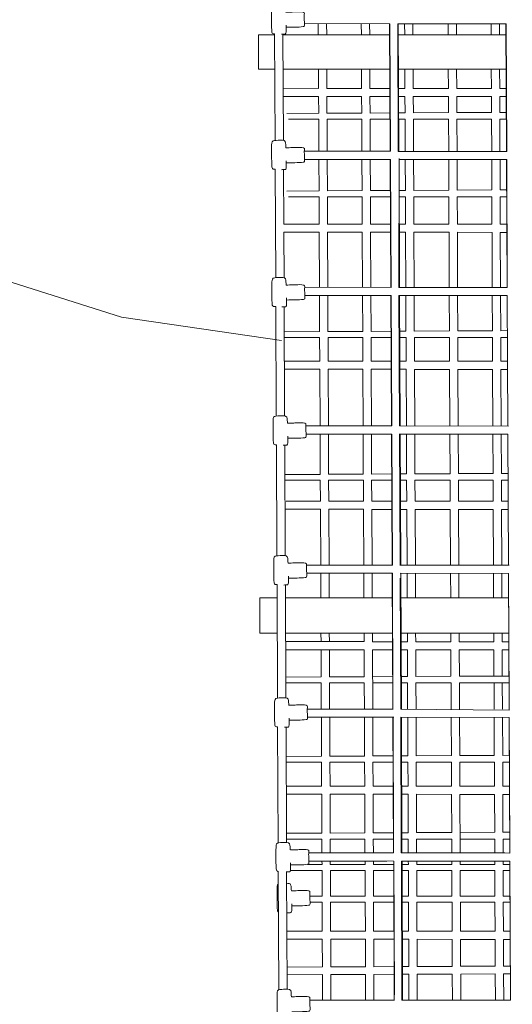
# Model space of a CAD drawing. Units: millimetres. Extents: x -7004 to 7340, y -10593 to 5238.
# Drawn here: x -1868 to -759, y -5092 to -2876 of the extents above; entities that cross this region are included whole.
import ezdxf

# ---------------------------------------------------------------- set-up
doc = ezdxf.new("R2010")
doc.units = ezdxf.units.MM
doc.layers.add('Bemaßung Sicherheitsbereich', color=5, linetype='Continuous', lineweight=18)
doc.layers.add('Konstruktion', color=1, linetype='Continuous', lineweight=0)
doc.dimstyles.new('Standard$0', dxfattribs={"dimtxt": 0.18, "dimasz": 0.18, "dimexe": 0.18, "dimexo": 0.0625, "dimgap": 0.09, "dimtad": 0, "dimtih": 1, "dimtoh": 1, "dimdec": 4, "dimzin": 0, "dimdsep": 46, "dimtxsty": 'Standard', "dimcen": 0.09, "dimadec": 0, "dimazin": 0, "dimtfac": 1, "dimtdec": 4, "dimtofl": 0, "dimtmove": 0, "dimatfit": 3, "dimfxl": 0, "dimtolj": 1, "dimtzin": 0, "dimarcsym": 0})

# ---------------------------------------------------------------- blocks, each defined once
blk = doc.blocks.new('*D17')
at = {"layer": 'Bemaßung Sicherheitsbereich', "color": 0, "lineweight": -2, "transparency": 16777216}
for p, q in [((-753.3, 5237.5), (7339.7, 5218.5)), ((6978.9, 4859.3), (6965.3, -895.4)), ((6947.4, -8510.1), (6961, -2755.4)), ((-786.5, -8851.9), (7306.6, -8871))]:
    blk.add_line(p, q, dxfattribs=at)
at = {"layer": 'Bemaßung Sicherheitsbereich', "color": 0, "transparency": 16777216}
for points in [[(6918.9, 4859.5), (7038.9, 4859.2), (6979.7, 5219.3)], [(6887.4, -8510), (7007.4, -8510.3), (6946.6, -8870.1)]]:
    blk.add_solid(points, dxfattribs=at)
at = {"layer": 'Defpoints', "color": 0, "transparency": 16777216}
for p in [(-878.3, 5237.8), (-911.5, -8851.6), (6946.6, -8870.1)]:
    blk.add_point(p, dxfattribs=at)
at = {"layer": 'Bemaßung Sicherheitsbereich', "color": 0, "transparency": 16777216, "insert": (6963.1, -1825.4), "char_height": 360, "attachment_point": 5, "rotation": 270}
blk.add_mtext('\\A1;14089', dxfattribs=at)

msp = doc.modelspace()

# ---------------------------------------------------------------- linework, layer by layer
at = {"layer": 'Konstruktion'}
for p, q in [((-1227.3, -2885.2), (-1034.1, -2885.4)), ((-1195.6, -2885.3), (-1195.5, -2910.4)), ((-1176.9, -2885.3), (-1176.7, -2910.4)), ((-1098.7, -2885.3), (-1098.6, -2910.4)), ((-1079.9, -2885.4), (-1079.8, -2910.4)), ((-1034, -3172.4), (-1035.5, -2885.4)), ((-1034.1, -2885.4), (-1032.9, -3172.4)), ((-1016.8, -2885.4), (-1015.6, -3172.6)), ((-1016.8, -2885.4), (-772.6, -2885.6)), ((-1015.4, -2885.4), (-1014.1, -3172.6)), ((-1001.1, -2885.4), (-1001, -2910.4)), ((-982.4, -2885.4), (-982.3, -2910.4)), ((-903.2, -2885.5), (-903.1, -2910.4)), ((-884.4, -2885.5), (-884.3, -2910.4)), ((-806.4, -2885.6), (-806.3, -2910.4)), ((-787.6, -2885.6), (-787.5, -2910.4)), ((-771.6, -3172.6), (-772.9, -2885.6)), ((-772.6, -2885.6), (-771.3, -3172.6)), ((-1294, -2907.9), (-1292.9, -3148)), ((-1275.2, -2908.8), (-1274.2, -3147.9)), ((-1195.2, -2987.3), (-1195, -3030.8)), ((-1176.4, -2987.3), (-1176.2, -3030.8)), ((-1098.2, -2987.3), (-1098, -3030.9)), ((-1079.5, -2987.3), (-1079.3, -3030.9)), ((-1000.7, -2987.3), (-1000.5, -3030.9)), ((-981.9, -2987.3), (-981.7, -3030.9)), ((-902.7, -2987.3), (-902.5, -3031)), ((-884, -2987.3), (-883.8, -3031)), ((-806, -2987.3), (-805.8, -3031.1)), ((-787.2, -2987.3), (-787, -3031.1)), ((-1274.7, -3030.7), (-1195, -3030.8)), ((-1176.2, -3030.8), (-1098, -3030.9)), ((-1079.3, -3030.9), (-1034.7, -3030.9)), ((-1034.7, -3030.9), (-1033.5, -3030.9)), ((-1016.2, -3030.9), (-1000.5, -3030.9)), ((-981.7, -3030.9), (-902.5, -3031)), ((-883.8, -3031), (-805.8, -3031.1)), ((-787, -3031.1), (-771.9, -3031.1)), ((-1274.6, -3049.1), (-1194.9, -3049.2)), ((-1194.9, -3049.2), (-1194.7, -3087)), ((-1176.1, -3049.2), (-1176, -3086.9)), ((-1176.1, -3049.2), (-1097.9, -3049.2)), ((-1097.9, -3049.2), (-1097.8, -3086.5)), ((-1079.2, -3049.3), (-1079, -3086.4)), ((-1079.2, -3049.3), (-1033.4, -3049.3)), ((-1016.1, -3049.3), (-1000.4, -3049.3)), ((-1000.4, -3049.3), (-1000.2, -3086)), ((-981.6, -3049.3), (-981.5, -3085.9)), ((-981.6, -3049.3), (-902.4, -3049.4)), ((-902.4, -3049.4), (-902.3, -3085.5)), ((-883.7, -3049.4), (-883.5, -3085.4)), ((-883.7, -3049.4), (-805.7, -3049.5)), ((-805.7, -3049.5), (-805.5, -3085)), ((-786.9, -3049.5), (-786.8, -3084.9)), ((-786.9, -3049.5), (-771.8, -3049.5)), ((-1266.6, -3087.4), (-1194.7, -3087)), ((-1194.7, -3100.3), (-1262.7, -3100.3)), ((-1194.7, -3100.3), (-1194.3, -3172.3)), ((-1176, -3086.9), (-1097.8, -3086.5)), ((-1097.7, -3100.3), (-1175.9, -3100.3)), ((-1175.9, -3100.3), (-1175.6, -3172.3)), ((-1097.7, -3100.3), (-1097.4, -3172.3)), ((-1079, -3086.4), (-1033.3, -3086.2)), ((-1033.2, -3100.3), (-1079, -3100.3)), ((-1079, -3100.3), (-1078.6, -3172.4)), ((-1015.9, -3086.1), (-1000.2, -3086)), ((-1000.2, -3100.3), (-1015.9, -3100.3)), ((-1000.2, -3100.3), (-999.9, -3172.4)), ((-981.5, -3085.9), (-902.3, -3085.5)), ((-902.2, -3100.3), (-981.4, -3100.3)), ((-981.4, -3100.3), (-981.1, -3172.4)), ((-902.2, -3100.3), (-901.9, -3172.5)), ((-883.5, -3085.4), (-805.5, -3085)), ((-805.5, -3100.3), (-883.5, -3100.3)), ((-883.5, -3100.3), (-883.1, -3172.5)), ((-805.5, -3100.3), (-805.1, -3172.6)), ((-786.8, -3084.9), (-771.7, -3084.9)), ((-771.6, -3100.3), (-786.7, -3100.3)), ((-786.7, -3100.3), (-786.4, -3172.6)), ((-1227, -3172.2), (-1032.9, -3172.4)), ((-1015.6, -3172.6), (-771.3, -3172.6)), ((-1013.6, -3189), (-1014.2, -3479)), ((-1226.4, -3190.6), (-1032.8, -3190.8)), ((-1194.3, -3190.7), (-1193.9, -3261.5)), ((-1175.5, -3190.7), (-1175.2, -3261.4)), ((-1097.3, -3190.7), (-1097, -3261)), ((-1078.6, -3190.7), (-1078.2, -3260.9)), ((-1032.4, -3478.6), (-1033.9, -3190.8)), ((-1032.8, -3190.8), (-1031.5, -3478.6)), ((-1013.6, -3190.8), (-1012.8, -3479)), ((-1013.6, -3190.8), (-771.2, -3191)), ((-999.8, -3190.8), (-999.5, -3260.5)), ((-981, -3190.8), (-980.7, -3260.4)), ((-901.8, -3190.9), (-901.5, -3260)), ((-883.1, -3190.9), (-882.8, -3259.9)), ((-805, -3191), (-804.7, -3259.5)), ((-786.3, -3191), (-786, -3259.4)), ((-770.1, -3478.8), (-771.5, -3191)), ((-771.2, -3191), (-769.9, -3478.8)), ((-1292.6, -3212.8), (-1291.5, -3456.8)), ((-1273.9, -3213.7), (-1273.3, -3336.1)), ((-1266.6, -3261.8), (-1193.9, -3261.5)), ((-1193.9, -3274.8), (-1262.7, -3274.8)), ((-1193.9, -3274.8), (-1193.6, -3336.2)), ((-1175.2, -3261.4), (-1097, -3261)), ((-1175.1, -3274.8), (-1174.9, -3336.2)), ((-1096.9, -3274.8), (-1175.1, -3274.8)), ((-1096.9, -3274.8), (-1096.7, -3336.3)), ((-1078.2, -3260.9), (-1032.5, -3260.7)), ((-1078.2, -3274.8), (-1077.9, -3336.3)), ((-1032.4, -3274.8), (-1078.2, -3274.8)), ((-999.4, -3274.8), (-1013.8, -3274.8)), ((-1013.7, -3260.6), (-999.5, -3260.5)), ((-999.4, -3274.8), (-999.1, -3336.3)), ((-980.7, -3260.4), (-901.5, -3260)), ((-980.6, -3274.8), (-980.4, -3336.3)), ((-901.4, -3274.8), (-980.6, -3274.8)), ((-901.4, -3274.8), (-901.2, -3336.4)), ((-882.8, -3259.9), (-804.7, -3259.5)), ((-882.7, -3274.8), (-882.4, -3336.4)), ((-804.7, -3274.8), (-882.7, -3274.8)), ((-804.7, -3274.8), (-804.4, -3336.5)), ((-786, -3259.4), (-770.9, -3259.3)), ((-785.9, -3274.8), (-785.6, -3336.5)), ((-770.8, -3274.8), (-785.9, -3274.8)), ((-1273.3, -3336.1), (-1193.6, -3336.2)), ((-1174.9, -3336.2), (-1096.7, -3336.3)), ((-1077.9, -3336.3), (-1032.1, -3336.3)), ((-1014.8, -3336.3), (-999.1, -3336.3)), ((-980.4, -3336.3), (-901.2, -3336.4)), ((-882.4, -3336.4), (-804.4, -3336.5)), ((-785.6, -3336.5), (-770.6, -3336.5)), ((-1273.2, -3354.5), (-1272.8, -3456.9)), ((-1273.2, -3354.5), (-1193.5, -3354.6)), ((-1193.5, -3354.6), (-1193, -3478.5)), ((-1174.8, -3354.6), (-1174.2, -3478.5)), ((-1174.8, -3354.6), (-1096.6, -3354.7)), ((-1096.6, -3354.7), (-1096, -3478.6)), ((-1077.8, -3354.7), (-1077.3, -3478.6)), ((-1077.8, -3354.7), (-1032.1, -3354.7)), ((-1014.7, -3354.7), (-999, -3354.7)), ((-999, -3354.7), (-998.5, -3478.7)), ((-980.3, -3354.7), (-979.7, -3478.7)), ((-980.3, -3354.7), (-901.1, -3354.8)), ((-901.1, -3354.8), (-900.5, -3478.7)), ((-882.3, -3354.8), (-881.8, -3478.8)), ((-882.3, -3354.8), (-804.3, -3354.9)), ((-804.3, -3354.9), (-803.8, -3478.8)), ((-785.6, -3354.9), (-785, -3478.8)), ((-785.6, -3354.9), (-770.5, -3354.9)), ((-1226.2, -3478.5), (-1031.2, -3478.6)), ((-1225.8, -3496.9), (-1031.4, -3497)), ((-1192.9, -3496.9), (-1192.5, -3578.2)), ((-1174.1, -3496.9), (-1173.8, -3578.1)), ((-1096, -3497), (-1095.6, -3577.7)), ((-1077.2, -3497), (-1076.8, -3577.6)), ((-1030.8, -3790.5), (-1032.3, -3497)), ((-1031.4, -3497), (-1030.1, -3790.5)), ((-1014.2, -3479), (-769.9, -3478.8)), ((-1014.1, -3497.1), (-1012.8, -3790.5)), ((-1014.1, -3497.1), (-770, -3497.2)), ((-1012.7, -3497.1), (-1011.4, -3790.5)), ((-998.4, -3497.1), (-998.1, -3577.2)), ((-979.7, -3497.1), (-979.3, -3577.1)), ((-900.5, -3497.1), (-900.1, -3576.7)), ((-881.7, -3497.2), (-881.4, -3576.6)), ((-803.7, -3497.2), (-803.3, -3576.2)), ((-784.9, -3497.2), (-784.6, -3576.1)), ((-768.7, -3790.7), (-770, -3497.2)), ((-1291.3, -3521.6), (-1290.2, -3768)), ((-1272.5, -3522.5), (-1271.4, -3767.7)), ((-1272.2, -3578.6), (-1192.5, -3578.2)), ((-1173.8, -3578.1), (-1095.6, -3577.7)), ((-1076.8, -3577.6), (-1031.1, -3577.4)), ((-1013.8, -3577.3), (-998.1, -3577.2)), ((-979.3, -3577.1), (-900.1, -3576.7)), ((-881.4, -3576.6), (-803.3, -3576.2)), ((-784.6, -3576.1), (-769.7, -3576)), ((-1192.5, -3591.5), (-1272.2, -3591.5)), ((-1192.5, -3591.5), (-1192.2, -3644.5)), ((-1095.5, -3591.5), (-1173.7, -3591.5)), ((-1173.7, -3591.5), (-1173.5, -3644.5)), ((-1095.5, -3591.5), (-1095.3, -3644.6)), ((-1031, -3591.5), (-1076.8, -3591.5)), ((-1076.8, -3591.5), (-1076.5, -3644.6)), ((-998, -3591.5), (-1013.7, -3591.5)), ((-998, -3591.5), (-997.8, -3644.6)), ((-900, -3591.5), (-979.2, -3591.5)), ((-979.2, -3591.5), (-979, -3644.7)), ((-900, -3591.5), (-899.8, -3644.7)), ((-803.3, -3591.5), (-881.3, -3591.5)), ((-881.3, -3591.5), (-881, -3644.7)), ((-803.3, -3591.5), (-803, -3644.8)), ((-769.6, -3591.5), (-784.5, -3591.5)), ((-784.5, -3591.5), (-784.3, -3644.8)), ((-1272, -3644.4), (-1192.2, -3644.5)), ((-1173.5, -3644.5), (-1095.3, -3644.6)), ((-1076.5, -3644.6), (-1030.8, -3644.6)), ((-1013.5, -3644.6), (-997.8, -3644.6)), ((-979, -3644.7), (-899.8, -3644.7)), ((-881, -3644.7), (-803, -3644.8)), ((-784.3, -3644.8), (-769.2, -3644.8)), ((-769.2, -3644.8), (-768.6, -3790.7)), ((-1271.9, -3662.8), (-1192.2, -3662.9)), ((-1192.2, -3662.9), (-1191.6, -3790.3)), ((-1173.4, -3662.9), (-1172.8, -3790.4)), ((-1173.4, -3662.9), (-1095.2, -3663)), ((-1095.2, -3663), (-1094.7, -3790.4)), ((-1076.5, -3663), (-1075.9, -3790.4)), ((-1076.5, -3663), (-1030.7, -3663)), ((-1013.4, -3663), (-997.7, -3663)), ((-997.7, -3663), (-997.1, -3790.5)), ((-978.9, -3663.1), (-978.4, -3790.5)), ((-978.9, -3663.1), (-899.7, -3663.1)), ((-899.7, -3663.1), (-899.2, -3790.6)), ((-881, -3663.1), (-880.4, -3790.6)), ((-881, -3663.1), (-803, -3663.2)), ((-803, -3663.2), (-802.4, -3790.6)), ((-784.2, -3663.2), (-783.6, -3790.7)), ((-784.2, -3663.2), (-769.1, -3663.2)), ((-1223.5, -3790.3), (-1030.1, -3790.5)), ((-1223.1, -3808.7), (-1030, -3808.9)), ((-1191.5, -3808.7), (-1191.1, -3899.4)), ((-1172.8, -3808.8), (-1172.4, -3899.3)), ((-1094.6, -3808.8), (-1094.2, -3898.9)), ((-1075.8, -3808.8), (-1075.4, -3898.8)), ((-1029.1, -4103.8), (-1030.7, -3808.9)), ((-1030, -3808.9), (-1028.7, -4103.8)), ((-1013.5, -3808.9), (-768.5, -3809.1)), ((-1012.8, -3790.5), (-767.5, -3790.7)), ((-1012.7, -3808.9), (-1011.4, -4103.6)), ((-1011.3, -3808.9), (-1010, -4103.6)), ((-997, -3808.9), (-996.6, -3898.4)), ((-978.3, -3808.9), (-977.9, -3898.3)), ((-899.1, -3809), (-898.7, -3897.9)), ((-880.3, -3809), (-879.9, -3897.8)), ((-802.3, -3809), (-801.9, -3897.4)), ((-783.5, -3809.1), (-783.2, -3897.3)), ((-767.2, -4103.8), (-768.6, -3809.1)), ((-768.5, -3809.1), (-767.2, -4103.8)), ((-1289.9, -3832.7), (-1288.8, -4082.7)), ((-1271.1, -3833.6), (-1270, -4082.4)), ((-1270.8, -3899.8), (-1191.1, -3899.4)), ((-1172.4, -3899.3), (-1094.2, -3898.9)), ((-1075.4, -3898.8), (-1029.6, -3898.6)), ((-1012.3, -3898.5), (-996.6, -3898.4)), ((-977.9, -3898.3), (-898.7, -3897.9)), ((-879.9, -3897.8), (-801.9, -3897.4)), ((-783.2, -3897.3), (-768.1, -3897.2)), ((-1191.1, -3912.7), (-1270.8, -3912.7)), ((-1191.1, -3912.7), (-1190.8, -3959.7)), ((-1172.3, -3912.7), (-1172.1, -3959.7)), ((-1094.1, -3912.7), (-1172.3, -3912.7)), ((-1094.1, -3912.7), (-1093.9, -3959.8)), ((-1075.4, -3912.7), (-1075.1, -3959.8)), ((-1029.6, -3912.7), (-1075.4, -3912.7)), ((-996.6, -3912.7), (-1012.3, -3912.7)), ((-996.6, -3912.7), (-996.4, -3959.8)), ((-977.8, -3912.7), (-977.6, -3959.8)), ((-898.6, -3912.7), (-977.8, -3912.7)), ((-898.6, -3912.7), (-898.4, -3959.9)), ((-879.9, -3912.7), (-879.7, -3959.9)), ((-801.8, -3912.7), (-879.9, -3912.7)), ((-801.8, -3912.7), (-801.6, -3960)), ((-783.1, -3912.7), (-782.9, -3960)), ((-768, -3912.7), (-783.1, -3912.7)), ((-1267.6, -3959.6), (-1190.8, -3959.7)), ((-1172.1, -3959.7), (-1093.9, -3959.8)), ((-1075.1, -3959.8), (-1029.4, -3959.8)), ((-1012.1, -3959.8), (-996.4, -3959.8)), ((-977.6, -3959.8), (-898.4, -3959.9)), ((-879.7, -3959.9), (-801.6, -3960)), ((-782.9, -3960), (-767.8, -3960)), ((-1269.3, -3978), (-1190.8, -3978.1)), ((-1190.8, -3978.1), (-1190.2, -4103.4)), ((-1172, -3978.1), (-1171.4, -4103.5)), ((-1172, -3978.1), (-1093.8, -3978.1)), ((-1093.8, -3978.1), (-1093.3, -4103.5)), ((-1075.1, -3978.2), (-1074.5, -4103.5)), ((-1075.1, -3978.2), (-1029.3, -3978.2)), ((-1012, -3978.2), (-996.3, -3978.2)), ((-996.3, -3978.2), (-995.7, -4103.6)), ((-977.5, -3978.2), (-977, -4103.6)), ((-977.5, -3978.2), (-898.3, -3978.3)), ((-898.3, -3978.3), (-897.8, -4103.7)), ((-879.6, -3978.3), (-879, -4103.7)), ((-879.6, -3978.3), (-801.6, -3978.4)), ((-801.6, -3978.4), (-801, -4103.7)), ((-782.8, -3978.4), (-782.2, -4103.8)), ((-782.8, -3978.4), (-767.7, -3978.4)), ((-1222, -4103.4), (-1028.7, -4103.8)), ((-1011.7, -4103.6), (-765.9, -4103.8)), ((-1221.7, -4121.8), (-1028.7, -4122)), ((-1190.1, -4121.8), (-1189.9, -4177.6)), ((-1171.4, -4121.9), (-1171.1, -4177.6)), ((-1093.2, -4121.9), (-1092.9, -4177.6)), ((-1074.4, -4121.9), (-1074.2, -4177.6)), ((-1027.5, -4427.7), (-1029.1, -4122)), ((-1028.7, -4122), (-1027.4, -4414.9)), ((-1011.3, -4133.1), (-1010, -4427.7)), ((-1011.1, -4122), (-767.1, -4122.2)), ((-1009.9, -4122), (-1008.5, -4427.7)), ((-995.6, -4122), (-995.4, -4177.6)), ((-976.9, -4122), (-976.6, -4177.6)), ((-897.7, -4122.1), (-897.4, -4177.6)), ((-878.9, -4122.1), (-878.7, -4177.6)), ((-800.9, -4122.1), (-800.7, -4177.6)), ((-782.2, -4122.2), (-781.9, -4177.6)), ((-765.7, -4415.1), (-767.1, -4122.2)), ((-767.1, -4122.2), (-765.7, -4429.8)), ((-1288.5, -4147.4), (-1287.3, -4402.7)), ((-1269.7, -4148.3), (-1268.6, -4402.2)), ((-1269.2, -4275.8), (-1170.7, -4275.9)), ((-1189.5, -4257.1), (-1189.4, -4275.9)), ((-1170.8, -4257.1), (-1170.7, -4275.9)), ((-1170.7, -4275.9), (-1092.5, -4275.9)), ((-1092.6, -4257.1), (-1092.5, -4275.9)), ((-1073.8, -4257.1), (-1073.7, -4276)), ((-1073.7, -4276), (-1028, -4276)), ((-1010.7, -4276), (-995, -4276)), ((-995, -4257.1), (-995, -4276)), ((-976.3, -4257.1), (-976.2, -4276)), ((-976.2, -4276), (-897, -4276.1)), ((-897.1, -4257.1), (-897, -4276.1)), ((-878.3, -4257.1), (-878.2, -4276.1)), ((-878.2, -4276.1), (-800.2, -4276.2)), ((-800.3, -4257.1), (-800.2, -4276.2)), ((-781.6, -4257.1), (-781.5, -4276.2)), ((-781.5, -4276.2), (-766.4, -4276.2)), ((-1269.1, -4294.2), (-1170.6, -4294.3)), ((-1189.4, -4294.3), (-1189.1, -4355.4)), ((-1170.6, -4294.3), (-1170.3, -4355.3)), ((-1170.6, -4294.3), (-1092.4, -4294.3)), ((-1092.4, -4294.3), (-1092.2, -4354.9)), ((-1073.7, -4294.3), (-1073.1, -4427.7)), ((-1073.7, -4294.3), (-1027.9, -4294.4)), ((-1010.6, -4294.4), (-994.9, -4294.4)), ((-994.9, -4294.4), (-994.6, -4354.4)), ((-976.1, -4294.4), (-975.9, -4354.3)), ((-976.1, -4294.4), (-896.9, -4294.5)), ((-896.9, -4294.5), (-896.7, -4353.9)), ((-878.2, -4294.5), (-800.2, -4294.6)), ((-878.2, -4294.5), (-877.9, -4353.8)), ((-800.2, -4294.6), (-799.9, -4353.4)), ((-781.4, -4294.6), (-781.1, -4353.3)), ((-781.4, -4294.6), (-766.3, -4294.6)), ((-1268.8, -4355.8), (-1189.1, -4355.4)), ((-1170.3, -4355.3), (-1092.2, -4354.9)), ((-1073.4, -4354.8), (-1027.6, -4354.6)), ((-1010.3, -4354.5), (-994.6, -4354.4)), ((-975.9, -4354.3), (-896.7, -4353.9)), ((-877.9, -4353.8), (-766, -4353.3)), ((-1189, -4368.7), (-1268.7, -4368.7)), ((-1189, -4368.7), (-1188.8, -4427.6)), ((-1092.1, -4368.7), (-1170.3, -4368.7)), ((-1170.3, -4368.7), (-1170, -4427.6)), ((-1092.1, -4368.7), (-1091.8, -4427.7)), ((-1027.6, -4368.7), (-1073.3, -4368.7)), ((-994.5, -4368.7), (-1010.3, -4368.7)), ((-994.5, -4368.7), (-994.3, -4427.7)), ((-896.6, -4368.7), (-975.8, -4368.7)), ((-975.8, -4368.7), (-975.5, -4427.7)), ((-896.6, -4368.7), (-896.3, -4427.8)), ((-765.9, -4368.7), (-877.8, -4368.7)), ((-877.8, -4368.7), (-877.6, -4427.8)), ((-799.8, -4368.7), (-799.6, -4427.9)), ((-781.1, -4368.7), (-780.8, -4427.9)), ((-1220.4, -4427.6), (-1027.3, -4427.7)), ((-1010, -4427.7), (-765.7, -4429.8)), ((-1219.8, -4446), (-1025.6, -4446.1)), ((-1188.7, -4446), (-1188.3, -4533.7)), ((-1169.9, -4446), (-1169.5, -4533.6)), ((-1091.8, -4446.1), (-1091.4, -4533.2)), ((-1073, -4446.1), (-1072.6, -4533.1)), ((-1025.9, -4751.4), (-1027.4, -4446.1)), ((-1027.2, -4446.1), (-1025.9, -4739.3)), ((-1009.9, -4446.1), (-1008.6, -4751.2)), ((-1009.9, -4446.1), (-765.5, -4446.3)), ((-1008.5, -4446.1), (-1007.1, -4751.2)), ((-994.2, -4446.1), (-993.8, -4532.7)), ((-975.4, -4446.1), (-975.1, -4532.6)), ((-896.3, -4446.2), (-895.9, -4532.2)), ((-877.5, -4446.2), (-877.1, -4532.1)), ((-799.5, -4446.3), (-799.1, -4531.7)), ((-780.7, -4446.3), (-780.3, -4531.7)), ((-764.2, -4740.2), (-765.5, -4446.3)), ((-1287.1, -4467.3), (-1285.9, -4728.6)), ((-1268.3, -4468.2), (-1267.2, -4727.6)), ((-765.6, -4457.1), (-764.2, -4751.7)), ((-1268, -4534.1), (-1188.3, -4533.7)), ((-1169.5, -4533.6), (-1091.4, -4533.2)), ((-1072.6, -4533.1), (-1026.8, -4532.9)), ((-1009.5, -4532.8), (-993.8, -4532.7)), ((-975.1, -4532.6), (-895.9, -4532.2)), ((-877.1, -4532.1), (-799.1, -4531.7)), ((-780.3, -4531.7), (-765.1, -4531.6)), ((-1188.2, -4547.1), (-1268, -4547.1)), ((-1188.2, -4547.1), (-1188, -4600.9)), ((-1169.5, -4547.1), (-1169.2, -4600.9)), ((-1091.3, -4547.1), (-1169.5, -4547.1)), ((-1091.3, -4547.1), (-1091.1, -4600.9)), ((-1072.5, -4547.1), (-1072.3, -4601)), ((-1026.8, -4547.1), (-1072.5, -4547.1)), ((-993.8, -4547.1), (-1009.5, -4547.1)), ((-993.8, -4547.1), (-993.5, -4601)), ((-975, -4547.1), (-974.8, -4601)), ((-895.8, -4547.1), (-975, -4547.1)), ((-895.8, -4547.1), (-895.6, -4601.1)), ((-877, -4547.1), (-876.8, -4601.1)), ((-799, -4547.1), (-877, -4547.1)), ((-799, -4547.1), (-798.8, -4601.2)), ((-780.3, -4547.1), (-780, -4601.2)), ((-765.1, -4547.1), (-780.3, -4547.1)), ((-1267.7, -4600.8), (-1188, -4600.9)), ((-1169.2, -4600.9), (-1091.1, -4600.9)), ((-1072.3, -4601), (-1026.5, -4601)), ((-1009.2, -4601), (-993.5, -4601)), ((-974.8, -4601), (-895.6, -4601.1)), ((-876.8, -4601.1), (-798.8, -4601.2)), ((-780, -4601.2), (-764.8, -4601.2)), ((-1267.6, -4619.2), (-1187.9, -4619.3)), ((-1187.9, -4619.3), (-1187.5, -4706.8)), ((-1169.2, -4619.3), (-1168.8, -4706.7)), ((-1169.2, -4619.3), (-1091, -4619.3)), ((-1091, -4619.3), (-1090.6, -4706.3)), ((-1072.2, -4619.3), (-1071.8, -4706.2)), ((-1072.2, -4619.3), (-1026.5, -4619.4)), ((-1009.2, -4619.4), (-993.4, -4619.4)), ((-993.4, -4619.4), (-993.1, -4705.8)), ((-974.7, -4619.4), (-974.3, -4705.7)), ((-974.7, -4619.4), (-895.5, -4619.5)), ((-895.5, -4619.5), (-895.1, -4705.3)), ((-876.7, -4619.5), (-876.1, -4751.5)), ((-876.7, -4619.5), (-798.7, -4619.6)), ((-798.7, -4619.6), (-798.3, -4704.8)), ((-780, -4619.6), (-779.6, -4704.7)), ((-780, -4619.6), (-764.8, -4619.6)), ((-1266.6, -4707.2), (-1187.5, -4706.8)), ((-1168.8, -4706.7), (-1090.6, -4706.3)), ((-1071.8, -4706.2), (-1026.1, -4706)), ((-1008.8, -4705.9), (-993.1, -4705.8)), ((-974.3, -4705.7), (-895.1, -4705.3)), ((-876.3, -4705.2), (-798.3, -4704.8)), ((-779.6, -4704.7), (-764.4, -4704.6)), ((-1187.5, -4720.1), (-1267.2, -4720.1)), ((-1187.5, -4720.1), (-1187.3, -4751.3)), ((-1168.7, -4720.1), (-1168.6, -4751.3)), ((-1090.5, -4720.1), (-1168.7, -4720.1)), ((-1090.5, -4720.1), (-1090.4, -4751.3)), ((-1071.8, -4720.1), (-1071.6, -4751.4)), ((-1026, -4720.1), (-1071.8, -4720.1)), ((-993, -4720.1), (-1008.7, -4720.1)), ((-993, -4720.1), (-992.9, -4751.4)), ((-974.2, -4720.1), (-974.1, -4751.4)), ((-895, -4720.1), (-974.2, -4720.1)), ((-895, -4720.1), (-894.9, -4751.5)), ((-798.3, -4720.1), (-876.3, -4720.1)), ((-798.3, -4720.1), (-798.1, -4751.6)), ((-779.5, -4720.1), (-779.4, -4751.6)), ((-764.3, -4720.1), (-779.5, -4720.1)), ((-1217.2, -4751), (-1040.6, -4751.1)), ((-1217.2, -4751.2), (-1025.9, -4751.4)), ((-1008.6, -4751.2), (-775.7, -4751.3)), ((-1000.1, -4751.4), (-764.2, -4751.7)), ((-1220.1, -4777), (-1187.2, -4777)), ((-1216.6, -4769.4), (-1025.6, -4769.8)), ((-1216.6, -4769.6), (-1041.3, -4769.8)), ((-1187.3, -4769.4), (-1187.2, -4777)), ((-1168.5, -4769.4), (-1168.5, -4777)), ((-1168.5, -4777), (-1090.3, -4777)), ((-1090.3, -4769.5), (-1090.3, -4777)), ((-1071.6, -4769.5), (-1071.5, -4777)), ((-1071.5, -4777), (-1025.6, -4777)), ((-1025.8, -4769.8), (-1024.4, -5082.7)), ((-1024.1, -5070.4), (-1025.7, -4769.8)), ((-1008.5, -4769.8), (-1007.1, -5082.7)), ((-1008.5, -4769.8), (-764.2, -4770)), ((-1008.5, -4777), (-992.7, -4777)), ((-1007, -4769.8), (-1005.6, -5082.7)), ((-999.4, -4769.6), (-776, -4769.7)), ((-992.8, -4769.6), (-992.7, -4777)), ((-974, -4769.6), (-974, -4777)), ((-974, -4777), (-894.8, -4777)), ((-894.8, -4769.6), (-894.8, -4777)), ((-876.1, -4769.7), (-876, -4777)), ((-876, -4777), (-798, -4777)), ((-798, -4769.7), (-798, -4777)), ((-779.3, -4769.7), (-779.3, -4777)), ((-779.3, -4777), (-764.1, -4777)), ((-764.2, -4770), (-762.8, -5082.8)), ((-762.6, -5082.8), (-764, -4781.7)), ((-1285.6, -4792.9), (-1284.4, -5059.4)), ((-1266.9, -4793.8), (-1265.7, -5058)), ((-1187.2, -4790.8), (-1258.3, -4790.8)), ((-1187.2, -4790.8), (-1186.9, -4848.8)), ((-1168.4, -4790.8), (-1168.1, -4848.8)), ((-1090.2, -4790.8), (-1168.4, -4790.8)), ((-1090.2, -4790.8), (-1090, -4848.8)), ((-1071.5, -4790.8), (-1071.2, -4848.8)), ((-1025.6, -4790.8), (-1071.5, -4790.8)), ((-992.7, -4790.8), (-1008.4, -4790.8)), ((-992.7, -4790.8), (-992.4, -4848.8)), ((-973.9, -4790.8), (-973.7, -4848.8)), ((-894.7, -4790.8), (-973.9, -4790.8)), ((-894.7, -4790.8), (-894.5, -4848.8)), ((-876, -4790.8), (-875.7, -4848.8)), ((-798, -4790.8), (-876, -4790.8)), ((-798, -4790.8), (-797.7, -4848.8)), ((-779.2, -4790.8), (-778.9, -4848.8)), ((-764, -4790.8), (-779.2, -4790.8)), ((-1214, -4848.8), (-1186.9, -4848.8)), ((-1168.1, -4848.8), (-1090, -4848.8)), ((-1071.2, -4848.8), (-1025.3, -4848.8)), ((-1008.1, -4848.8), (-992.4, -4848.8)), ((-973.7, -4848.8), (-894.5, -4848.8)), ((-875.7, -4848.8), (-797.7, -4848.8)), ((-778.9, -4848.8), (-763.7, -4848.8)), ((-1186.8, -4862.2), (-1214.1, -4862.2)), ((-1186.8, -4862.2), (-1186.6, -4927.2)), ((-1089.9, -4862.2), (-1168.1, -4862.2)), ((-1168.1, -4862.2), (-1167.8, -4927.2)), ((-1089.9, -4862.2), (-1089.6, -4927.3)), ((-1025.2, -4862.2), (-1071.1, -4862.2)), ((-1071.1, -4862.2), (-1070.9, -4927.3)), ((-992.4, -4862.2), (-1008.1, -4862.2)), ((-992.4, -4862.2), (-992.1, -4927.3)), ((-894.4, -4862.2), (-973.6, -4862.2)), ((-973.6, -4862.2), (-973.3, -4927.3)), ((-894.4, -4862.2), (-894.1, -4927.4)), ((-797.6, -4862.2), (-875.6, -4862.2)), ((-875.6, -4862.2), (-875.4, -4927.4)), ((-797.6, -4862.2), (-797.3, -4927.5)), ((-763.6, -4862.2), (-778.9, -4862.2)), ((-778.9, -4862.2), (-778.6, -4927.5)), ((-1266.3, -4927.1), (-1186.6, -4927.2)), ((-1167.8, -4927.2), (-1089.6, -4927.3)), ((-1070.9, -4927.3), (-1024.9, -4927.3)), ((-1007.8, -4927.3), (-992.1, -4927.3)), ((-973.3, -4927.3), (-894.1, -4927.4)), ((-875.4, -4927.4), (-797.3, -4927.5)), ((-778.6, -4927.5), (-763.3, -4927.5)), ((-1266.2, -4945.5), (-1186.5, -4945.6)), ((-1186.5, -4945.6), (-1186.2, -5007.9)), ((-1167.7, -4945.6), (-1167.4, -5007.8)), ((-1167.7, -4945.6), (-1089.5, -4945.6)), ((-1089.5, -4945.6), (-1089.3, -5007.4)), ((-1070.8, -4945.7), (-1070.5, -5007.4)), ((-1070.8, -4945.7), (-1024.8, -4945.7)), ((-1007.7, -4945.7), (-992, -4945.7)), ((-992, -4945.7), (-991.7, -5007)), ((-973.2, -4945.7), (-973, -5007)), ((-973.2, -4945.7), (-894, -4945.8)), ((-894, -4945.8), (-893.8, -5006.6)), ((-875.3, -4945.8), (-875, -5006.5)), ((-875.3, -4945.8), (-797.3, -4945.9)), ((-797.3, -4945.9), (-797, -5006.2)), ((-778.5, -4945.9), (-778.2, -5006.1)), ((-778.5, -4945.9), (-763.2, -4945.9)), ((-1070.5, -5007.4), (-1024.4, -5007.2)), ((-1007.4, -5007.1), (-991.7, -5007)), ((-973, -5007), (-893.8, -5006.6)), ((-875, -5006.5), (-797, -5006.2)), ((-778.2, -5006.1), (-762.9, -5006.1)), ((-1265.9, -5008.2), (-1186.2, -5007.9)), ((-1186.1, -5025.1), (-1265.8, -5025.4)), ((-1186.1, -5025.1), (-1185.9, -5082.5)), ((-1167.4, -5007.8), (-1089.3, -5007.4)), ((-1089.2, -5024.8), (-1167.4, -5025)), ((-1167.4, -5025), (-1167.1, -5082.5)), ((-1089.2, -5024.8), (-1088.9, -5082.6)), ((-1024.4, -5024.5), (-1070.4, -5024.7)), ((-1070.4, -5024.7), (-1070.2, -5082.6)), ((-991.6, -5024.4), (-1007.4, -5024.5)), ((-991.6, -5024.4), (-991.4, -5082.7)), ((-893.7, -5024.1), (-972.9, -5024.4)), ((-972.9, -5024.4), (-972.6, -5082.7)), ((-893.7, -5024.1), (-893.4, -5082.8)), ((-796.9, -5023.7), (-874.9, -5024)), ((-874.9, -5024), (-874.7, -5082.8)), ((-796.9, -5023.7), (-796.7, -5082.8)), ((-762.9, -5023.6), (-778.2, -5023.7)), ((-778.2, -5023.7), (-777.9, -5082.8)), ((-1214.7, -5082.5), (-1024.1, -5082.7)), ((-1007.2, -5082.7), (-762.6, -5082.8))]:
    msp.add_line(p, q, dxfattribs=at)
for points in [[(-3443.5, -2738.3), (-3224.8, -2895.8), (-3008.3, -3061.2), (-2890.4, -3129.6), (-2577.2, -3264), (-2475.7, -3300.9), (-2312.8, -3339.9), (-2086.8, -3404.2), (-1638.9, -3545.7), (-1278.6, -3597.9)], [(-1293.6, -2987.3), (-1330.3, -2987.3), (-1330.3, -2910.4), (-1294, -2910.4)], [(-1275.2, -2910.4), (-1034, -2910.4)], [(-1016.7, -2910.4), (-772.5, -2910.4)], [(-1033.7, -2987.3), (-1274.9, -2987.3)], [(-772.1, -2987.3), (-1016.4, -2987.3)], [(-1288, -4257.1), (-1326.9, -4257.1), (-1326.9, -4177.6), (-1288.3, -4177.6)], [(-1269.6, -4177.6), (-1028.4, -4177.6)], [(-1011.1, -4177.6), (-766.8, -4177.6)], [(-1028.1, -4257.1), (-1269.2, -4257.1)], [(-766.5, -4257.1), (-1010.8, -4257.1)]]:
    msp.add_lwpolyline(points, dxfattribs=at)
for points, knots in [([(-1294, -2907.9), (-1294.4, -2907.9), (-1294.8, -2907.9), (-1295.2, -2907.9), (-1296.1, -2907.9), (-1300.2, -2908.1), (-1301.2, -2886.6), (-1301, -2871.5), (-1301, -2854.1), (-1300.6, -2842.7), (-1285.6, -2843.3), (-1269.7, -2841.2), (-1269.4, -2852.9), (-1268.9, -2857.4), (-1268.6, -2859.7)], [-1.116785, -1.116785, -1.116785, -1.116785, 0, 0, 0, 2.623834, 11.385118, 48.322454, 58.063245, 64.64896, 78.514939, 94.762361, 101.708753, 108.946993, 108.946993, 108.946993, 108.946993]), ([(-1268.6, -2859.6), (-1263.9, -2859.6), (-1255, -2859), (-1241.9, -2858.8), (-1226.1, -2858.5), (-1227.4, -2865), (-1227.3, -2876.9), (-1226.7, -2883), (-1226.6, -2891.5), (-1233.2, -2892.5), (-1249, -2893.5), (-1261.1, -2893.2), (-1268.2, -2893.4)], [6.549244, 6.549244, 6.549244, 6.549244, 18.54558, 28.849465, 43.909392, 48.960911, 56.945375, 65.202366, 68.674105, 72.324456, 87.515824, 103.106693, 103.106693, 103.106693, 103.106693]), ([(-1278.4, -2908.9), (-1275.5, -2908.8), (-1272.6, -2908.7), (-1269.7, -2908.6), (-1269.3, -2907.9), (-1268, -2905.9), (-1268, -2898.9), (-1268, -2892.7), (-1268.1, -2888.7)], [-2.506288, -2.506288, -2.506288, -2.506288, 0, 0, 0, 2.998718, 8.646051, 19.229279, 19.229279, 19.229279, 19.229279]), ([(-1292.6, -3212.8), (-1293.4, -3212.8), (-1294.1, -3212.8), (-1294.9, -3212.8), (-1295.8, -3212.9), (-1299.9, -3213), (-1300.9, -3191.6), (-1300.7, -3176.4), (-1300.7, -3159), (-1300.3, -3147.6), (-1285.3, -3148.2), (-1269.4, -3146.2), (-1269.1, -3157.8), (-1268.6, -3162.4), (-1268.4, -3164.7)], [-2.114901, -2.114901, -2.114901, -2.114901, 0, 0, 0, 2.623834, 11.385118, 48.322454, 58.063245, 64.64896, 78.514939, 94.762361, 101.708753, 108.946993, 108.946993, 108.946993, 108.946993]), ([(-1268.4, -3164.6), (-1263.6, -3164.5), (-1254.7, -3163.9), (-1241.6, -3163.7), (-1225.8, -3163.5), (-1227.2, -3170), (-1227, -3181.9), (-1226.4, -3187.9), (-1226.4, -3196.5), (-1233, -3197.5), (-1248.7, -3198.4), (-1260.8, -3198.1), (-1267.9, -3198.3)], [6.549244, 6.549244, 6.549244, 6.549244, 18.54558, 28.849465, 43.909392, 48.960911, 56.945375, 65.202366, 68.674105, 72.324456, 87.515824, 103.106693, 103.106693, 103.106693, 103.106693]), ([(-1278.1, -3213.8), (-1275.2, -3213.7), (-1272.3, -3213.6), (-1269.5, -3213.5), (-1269, -3212.8), (-1267.7, -3210.8), (-1267.7, -3203.8), (-1267.8, -3197.6), (-1267.8, -3193.6)], [-2.506288, -2.506288, -2.506288, -2.506288, 0, 0, 0, 2.998718, 8.646051, 19.229279, 19.229279, 19.229279, 19.229279]), ([(-1291.3, -3521.6), (-1292.3, -3521.6), (-1293.2, -3521.6), (-1294.2, -3521.7), (-1295.2, -3521.7), (-1299.3, -3521.8), (-1300.3, -3500.4), (-1300.1, -3485.2), (-1300.1, -3467.8), (-1299.7, -3456.4), (-1284.7, -3457), (-1268.7, -3455), (-1268.5, -3466.6), (-1268, -3471.2), (-1267.7, -3473.5)], [-2.772832, -2.772832, -2.772832, -2.772832, 0, 0, 0, 2.623834, 11.385118, 48.322454, 58.063245, 64.64896, 78.514939, 94.762361, 101.708753, 108.946993, 108.946993, 108.946993, 108.946993]), ([(-1267.7, -3473.4), (-1263, -3473.4), (-1254.1, -3472.7), (-1240.9, -3472.6), (-1225.2, -3472.3), (-1226.5, -3478.8), (-1226.3, -3490.7), (-1225.7, -3496.7), (-1225.7, -3505.3), (-1232.3, -3506.3), (-1248, -3507.2), (-1260.1, -3506.9), (-1267.2, -3507.2)], [6.549244, 6.549244, 6.549244, 6.549244, 18.54558, 28.849465, 43.909392, 48.960911, 56.945375, 65.202366, 68.674105, 72.324456, 87.515824, 103.106693, 103.106693, 103.106693, 103.106693]), ([(-1277.4, -3522.6), (-1274.5, -3522.5), (-1271.7, -3522.4), (-1268.8, -3522.3), (-1268.3, -3521.6), (-1267, -3519.6), (-1267, -3512.6), (-1267.1, -3506.5), (-1267.1, -3502.4)], [-2.506288, -2.506288, -2.506288, -2.506288, 0, 0, 0, 2.998718, 8.646051, 19.229279, 19.229279, 19.229279, 19.229279]), ([(-1289.9, -3832.7), (-1290.4, -3832.7), (-1290.9, -3832.7), (-1291.5, -3832.8), (-1292.4, -3832.8), (-1296.5, -3832.9), (-1297.5, -3811.5), (-1297.3, -3796.3), (-1297.3, -3778.9), (-1296.9, -3767.5), (-1281.9, -3768.1), (-1266, -3766.1), (-1265.7, -3777.7), (-1265.2, -3782.3), (-1264.9, -3784.6)], [-1.493528, -1.493528, -1.493528, -1.493528, 0, 0, 0, 2.623834, 11.385118, 48.322454, 58.063245, 64.64896, 78.514939, 94.762361, 101.708753, 108.946993, 108.946993, 108.946993, 108.946993]), ([(-1264.9, -3784.5), (-1260.2, -3784.5), (-1251.3, -3783.8), (-1238.2, -3783.6), (-1222.4, -3783.4), (-1223.8, -3789.9), (-1223.6, -3801.8), (-1223, -3807.8), (-1222.9, -3816.4), (-1229.6, -3817.4), (-1245.3, -3818.3), (-1257.4, -3818), (-1264.5, -3818.2)], [6.549244, 6.549244, 6.549244, 6.549244, 18.54558, 28.849465, 43.909392, 48.960911, 56.945375, 65.202366, 68.674105, 72.324456, 87.515824, 103.106693, 103.106693, 103.106693, 103.106693]), ([(-1274.7, -3833.7), (-1271.8, -3833.6), (-1268.9, -3833.5), (-1266, -3833.4), (-1265.6, -3832.7), (-1264.3, -3830.7), (-1264.3, -3823.7), (-1264.3, -3817.5), (-1264.4, -3813.5)], [-2.506288, -2.506288, -2.506288, -2.506288, 0, 0, 0, 2.998718, 8.646051, 19.229279, 19.229279, 19.229279, 19.229279]), ([(-1288.5, -4147.4), (-1289, -4147.4), (-1289.5, -4147.4), (-1290.1, -4147.5), (-1291, -4147.5), (-1295.1, -4147.6), (-1296.1, -4126.2), (-1295.9, -4111), (-1295.9, -4093.6), (-1295.5, -4082.2), (-1280.5, -4082.8), (-1264.5, -4080.8), (-1264.3, -4092.4), (-1263.8, -4097), (-1263.5, -4099.3)], [-1.461426, -1.461426, -1.461426, -1.461426, 0, 0, 0, 2.623834, 11.385118, 48.322454, 58.063245, 64.64896, 78.514939, 94.762361, 101.708753, 108.946993, 108.946993, 108.946993, 108.946993]), ([(-1263.5, -4099.2), (-1258.8, -4099.2), (-1249.9, -4098.5), (-1236.8, -4098.4), (-1221, -4098.1), (-1222.3, -4104.6), (-1222.1, -4116.5), (-1221.5, -4122.5), (-1221.5, -4131.1), (-1228.1, -4132.1), (-1243.9, -4133.1), (-1255.9, -4132.7), (-1263, -4133)], [6.549244, 6.549244, 6.549244, 6.549244, 18.54558, 28.849465, 43.909392, 48.960911, 56.945375, 65.202366, 68.674105, 72.324456, 87.515824, 103.106693, 103.106693, 103.106693, 103.106693]), ([(-1273.2, -4148.4), (-1270.4, -4148.3), (-1267.5, -4148.2), (-1264.6, -4148.1), (-1264.2, -4147.5), (-1262.8, -4145.4), (-1262.9, -4138.4), (-1262.9, -4132.3), (-1262.9, -4128.2)], [-2.506288, -2.506288, -2.506288, -2.506288, 0, 0, 0, 2.998718, 8.646051, 19.229279, 19.229279, 19.229279, 19.229279]), ([(-1287.1, -4467.3), (-1287.5, -4467.3), (-1287.9, -4467.3), (-1288.3, -4467.3), (-1289.2, -4467.4), (-1293.3, -4467.5), (-1294.3, -4446.1), (-1294.1, -4430.9), (-1294.1, -4413.5), (-1293.7, -4402.1), (-1278.7, -4402.7), (-1262.7, -4400.6), (-1262.5, -4412.3), (-1262, -4416.8), (-1261.7, -4419.2)], [-1.11439, -1.11439, -1.11439, -1.11439, 0, 0, 0, 2.623834, 11.385118, 48.322454, 58.063245, 64.64896, 78.514939, 94.762361, 101.708753, 108.946993, 108.946993, 108.946993, 108.946993]), ([(-1261.7, -4419.1), (-1257, -4419), (-1248.1, -4418.4), (-1235, -4418.2), (-1219.2, -4417.9), (-1220.5, -4424.5), (-1220.4, -4436.4), (-1219.8, -4442.4), (-1219.7, -4450.9), (-1226.3, -4451.9), (-1242.1, -4452.9), (-1254.2, -4452.6), (-1261.2, -4452.8)], [6.549244, 6.549244, 6.549244, 6.549244, 18.54558, 28.849465, 43.909392, 48.960911, 56.945375, 65.202366, 68.674105, 72.324456, 87.515824, 103.106693, 103.106693, 103.106693, 103.106693]), ([(-1271.4, -4468.3), (-1268.6, -4468.2), (-1265.7, -4468.1), (-1262.8, -4468), (-1262.4, -4467.3), (-1261.1, -4465.3), (-1261.1, -4458.3), (-1261.1, -4452.1), (-1261.2, -4448.1)], [-2.506288, -2.506288, -2.506288, -2.506288, 0, 0, 0, 2.998718, 8.646051, 19.229279, 19.229279, 19.229279, 19.229279]), ([(-1258.5, -4744.6), (-1253.8, -4744.6), (-1244.9, -4744), (-1231.8, -4743.8), (-1216, -4743.5), (-1217.4, -4750), (-1217.2, -4761.9), (-1216.6, -4767.9), (-1216.6, -4776.5), (-1223.2, -4777.5), (-1238.9, -4778.5), (-1251, -4778.2), (-1258.1, -4778.4)], [6.549244, 6.549244, 6.549244, 6.549244, 18.54558, 28.849465, 43.909392, 48.960911, 56.945375, 65.202366, 68.674105, 72.324456, 87.515824, 103.106693, 103.106693, 103.106693, 103.106693]), ([(-1268.3, -4793.9), (-1265.4, -4793.8), (-1262.5, -4793.7), (-1259.6, -4793.6), (-1259.2, -4792.9), (-1257.9, -4790.9), (-1257.9, -4783.9), (-1257.9, -4777.7), (-1258, -4773.7)], [-2.506288, -2.506288, -2.506288, -2.506288, 0, 0, 0, 2.998718, 8.646051, 19.229279, 19.229279, 19.229279, 19.229279]), ([(-1285.2, -4884.9), (-1287.6, -4884), (-1288.6, -4863.8), (-1288.4, -4848.6), (-1288.4, -4831.2), (-1288.1, -4823.9), (-1286.2, -4822.1), (-1285.5, -4821.6)], [2.662515, 2.662515, 2.662515, 2.662515, 11.385118, 48.322454, 58.063245, 64.64896, 67.652119, 67.652119, 67.652119, 67.652119]), ([(-1266.7, -4819.6), (-1262.7, -4819.6), (-1257, -4820.6), (-1256.8, -4830), (-1256.3, -4834.6), (-1256, -4836.9)], [84.27197, 84.27197, 84.27197, 84.27197, 94.762361, 101.708753, 108.946993, 108.946993, 108.946993, 108.946993]), ([(-1256, -4836.8), (-1251.3, -4836.8), (-1242.4, -4836.1), (-1229.3, -4835.9), (-1213.5, -4835.7), (-1214.8, -4842.2), (-1214.7, -4854.1), (-1214.1, -4860.1), (-1214, -4868.7), (-1220.6, -4869.7), (-1236.4, -4870.6), (-1248.4, -4870.3), (-1255.5, -4870.5)], [6.549244, 6.549244, 6.549244, 6.549244, 18.54558, 28.849465, 43.909392, 48.960911, 56.945375, 65.202366, 68.674105, 72.324456, 87.515824, 103.106693, 103.106693, 103.106693, 103.106693]), ([(-1265.7, -4886), (-1262.9, -4885.9), (-1260, -4885.8), (-1257.1, -4885.7), (-1256.7, -4885), (-1255.4, -4883), (-1255.4, -4876), (-1255.4, -4869.8), (-1255.5, -4865.8)], [-2.506288, -2.506288, -2.506288, -2.506288, 0, 0, 0, 2.998718, 8.646051, 19.229279, 19.229279, 19.229279, 19.229279]), ([(-1256, -5075.1), (-1251.3, -5075.1), (-1242.4, -5074.4), (-1229.3, -5074.2), (-1213.5, -5074), (-1214.8, -5080.5), (-1214.7, -5092.4), (-1214.1, -5098.4), (-1214, -5107), (-1220.6, -5108), (-1236.4, -5108.9), (-1248.4, -5108.6), (-1255.5, -5108.8)], [6.549244, 6.549244, 6.549244, 6.549244, 18.54558, 28.849465, 43.909392, 48.960911, 56.945375, 65.202366, 68.674105, 72.324456, 87.515824, 103.106693, 103.106693, 103.106693, 103.106693])]:
    msp.add_open_spline(points, degree=3, knots=knots, dxfattribs=at)
for points in [[(-1285.1, -4792.9), (-1287.7, -4792.7), (-1290.5, -4784.4), (-1290.9, -4747.5), (-1290.8, -4737.7), (-1289.8, -4731.2), (-1276.3, -4727.8), (-1260.4, -4730.7), (-1259.2, -4737.5), (-1258.6, -4744.7)], [(-1282.6, -5123.4), (-1285.2, -5123.2), (-1288, -5114.9), (-1288.4, -5077.9), (-1288.3, -5068.2), (-1287.2, -5061.7), (-1273.8, -5058.2), (-1257.8, -5061.1), (-1256.7, -5068), (-1256, -5075.2)]]:
    msp.add_spline(points, degree=3, dxfattribs=at)

# ---------------------------------------------------------------- dimensions: what is measured, and where the dimension line sits
at = {"layer": 'Bemaßung Sicherheitsbereich'}
dim = msp.add_aligned_dim(p1=(-878.3, 5237.8), p2=(-911.5, -8851.6), distance=7858.1, dimstyle='Standard$0', override={"dimscale": 2000, "dimdec": 0}, dxfattribs=at)
dim.commit()
dim.dimension.update_dxf_attribs({"geometry": '*D17', "text_midpoint": (6963.1, -1825.4), "text_rotation": 270})

doc.saveas('drawing.dxf')
